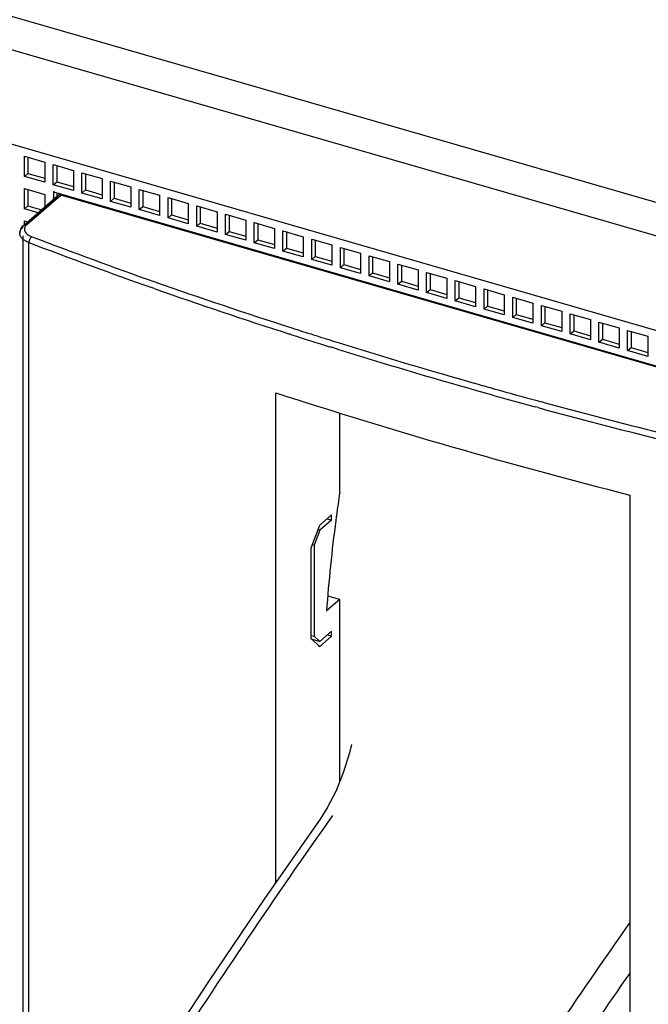
# Model space of a CAD drawing. Units: inches. Extents: x 0 to 34.1, y -24.7 to 22.
# Drawn here: x 27.2 to 28.1, y 10.7 to 12.1 of the extents above; entities that cross this region are included whole.
import ezdxf

# ---------------------------------------------------------------- set-up
doc = ezdxf.new("R2010")
doc.units = ezdxf.units.IN
doc.header["$LTSCALE"] = 1.87
doc.header["$MEASUREMENT"] = 0
doc.layers.get('0').update_dxf_attribs({"linetype": 'CONTINUOUS'})

msp = doc.modelspace()

# ---------------------------------------------------------------- linework, layer by layer
at = {"color": 9, "linetype": 'Continuous'}
for p, q in [((26.5455, 12.2656), (29.4668, 11.4223)), ((29.4356, 11.383), (26.5433, 12.218)), ((27.2203, 11.8235), (27.179, 11.7878)), ((27.1823, 11.7897), (27.2311, 11.832)), ((27.1765, 11.7738), (27.1765, 10.609)), ((27.1852, 10.5873), (27.1852, 11.764)), ((27.3647, 11.6982), (27.3625, 11.6989)), ((27.5616, 11.632), (27.5587, 11.633)), ((27.6197, 11.6234), (27.6297, 11.6203)), ((27.6271, 11.6113), (27.6171, 11.6144)), ((27.9133, 11.5375), (27.9172, 11.5365)), ((27.9146, 11.5275), (27.9106, 11.5286))]:
    msp.add_line(p, q, dxfattribs=at)
at = {"color": 6, "linetype": 'Continuous'}
for p, q in [((29.246, 11.3025), (26.4986, 12.0956)), ((27.1788, 11.8877), (27.2078, 11.8793)), ((27.1788, 11.8587), (27.1788, 11.8877)), ((27.1838, 11.8862), (27.1838, 11.863)), ((27.2078, 11.8793), (27.2078, 11.8503)), ((27.1788, 11.8587), (27.1838, 11.863)), ((27.1838, 11.863), (27.2078, 11.8561)), ((27.22, 11.8758), (27.249, 11.8674)), ((27.22, 11.8468), (27.22, 11.8758)), ((27.225, 11.8743), (27.225, 11.8511)), ((27.249, 11.8674), (27.249, 11.8384)), ((27.2611, 11.8639), (27.2901, 11.8555)), ((27.2611, 11.8349), (27.2611, 11.8639)), ((27.2661, 11.8625), (27.2661, 11.8393)), ((27.2078, 11.8503), (27.1788, 11.8587)), ((27.22, 11.8468), (27.225, 11.8511)), ((27.225, 11.8511), (27.249, 11.8442)), ((27.2901, 11.8555), (27.2901, 11.8266)), ((27.3023, 11.852), (27.3313, 11.8437)), ((27.3023, 11.823), (27.3023, 11.852)), ((27.3073, 11.8506), (27.3073, 11.8274)), ((27.1788, 11.8413), (27.2078, 11.8329)), ((27.1788, 11.8123), (27.1788, 11.8413)), ((27.1838, 11.8398), (27.1838, 11.8167)), ((27.249, 11.8384), (27.22, 11.8468)), ((27.2213, 11.8375), (27.2203, 11.8366)), ((27.2203, 11.8366), (28.5244, 11.4601)), ((27.2203, 11.8366), (27.2203, 11.8257)), ((27.2253, 11.8351), (27.2253, 11.83)), ((27.2611, 11.8349), (27.2661, 11.8393)), ((27.2901, 11.8266), (27.2611, 11.8349)), ((27.2661, 11.8393), (27.2901, 11.8324)), ((27.3313, 11.8437), (27.3313, 11.8147)), ((27.3434, 11.8401), (27.3724, 11.8318)), ((27.3434, 11.8112), (27.3434, 11.8401)), ((27.3485, 11.8387), (27.3485, 11.8155)), ((27.1779, 11.789), (27.2267, 11.8313)), ((27.2078, 11.8329), (27.2078, 11.8149)), ((27.2253, 11.8279), (27.2203, 11.8235)), ((27.2267, 11.8313), (27.2282, 11.8321)), ((28.5236, 11.4589), (27.2311, 11.832)), ((27.3023, 11.823), (27.3073, 11.8274)), ((27.3313, 11.8147), (27.3023, 11.823)), ((27.3073, 11.8274), (27.3313, 11.8205)), ((27.3724, 11.8318), (27.3724, 11.8028)), ((27.3846, 11.8283), (27.4136, 11.8199)), ((27.3846, 11.7993), (27.3846, 11.8283)), ((27.3896, 11.8268), (27.3896, 11.8036)), ((27.4136, 11.8199), (27.4136, 11.7909)), ((27.1788, 11.8123), (27.1838, 11.8167)), ((27.1983, 11.8067), (27.1788, 11.8123)), ((27.1838, 11.8167), (27.2033, 11.811)), ((27.3434, 11.8112), (27.3485, 11.8155)), ((27.3724, 11.8028), (27.3434, 11.8112)), ((27.3485, 11.8155), (27.3724, 11.8086)), ((27.4257, 11.8164), (27.4547, 11.808)), ((27.4257, 11.7874), (27.4257, 11.8164)), ((27.4308, 11.8149), (27.4308, 11.7917)), ((27.4547, 11.808), (27.4547, 11.779)), ((27.1788, 11.7949), (27.1833, 11.7936)), ((27.1788, 11.7898), (27.1788, 11.7949)), ((27.3846, 11.7993), (27.3896, 11.8036)), ((27.4136, 11.7909), (27.3846, 11.7993)), ((27.3896, 11.8036), (27.4136, 11.7967)), ((27.4257, 11.7874), (27.4308, 11.7917)), ((27.4308, 11.7917), (27.4547, 11.7848)), ((27.4669, 11.8045), (27.4959, 11.7961)), ((27.4669, 11.7755), (27.4669, 11.8045)), ((27.4719, 11.8031), (27.4719, 11.7799)), ((27.4959, 11.7961), (27.4959, 11.7672)), ((27.508, 11.7926), (27.537, 11.7843)), ((27.508, 11.7636), (27.508, 11.7926)), ((27.4547, 11.779), (27.4257, 11.7874)), ((27.4669, 11.7755), (27.4719, 11.7799)), ((27.4719, 11.7799), (27.4959, 11.773)), ((27.5131, 11.7912), (27.5131, 11.768)), ((27.537, 11.7843), (27.537, 11.7553)), ((27.5492, 11.7807), (27.5782, 11.7724)), ((27.5492, 11.7518), (27.5492, 11.7807)), ((27.5542, 11.7793), (27.5542, 11.7561)), ((27.4959, 11.7672), (27.4669, 11.7755)), ((27.508, 11.7636), (27.5131, 11.768)), ((27.537, 11.7553), (27.508, 11.7636)), ((27.5131, 11.768), (27.537, 11.7611)), ((27.5782, 11.7724), (27.5782, 11.7434)), ((27.5904, 11.7689), (27.6193, 11.7605)), ((27.5904, 11.7399), (27.5904, 11.7689)), ((27.5954, 11.7674), (27.5954, 11.7442)), ((27.5492, 11.7518), (27.5542, 11.7561)), ((27.5782, 11.7434), (27.5492, 11.7518)), ((27.5542, 11.7561), (27.5782, 11.7492)), ((27.6193, 11.7605), (27.6193, 11.7315)), ((27.6315, 11.757), (27.6605, 11.7486)), ((27.6315, 11.728), (27.6315, 11.757)), ((27.6365, 11.7555), (27.6365, 11.7323)), ((27.5904, 11.7399), (27.5954, 11.7442)), ((27.6193, 11.7315), (27.5904, 11.7399)), ((27.5954, 11.7442), (27.6193, 11.7373)), ((27.6605, 11.7486), (27.6605, 11.7196)), ((27.6727, 11.7451), (27.7016, 11.7367)), ((27.6727, 11.7161), (27.6727, 11.7451)), ((27.6777, 11.7437), (27.6777, 11.7205)), ((27.7016, 11.7367), (27.7016, 11.7078)), ((27.6315, 11.728), (27.6365, 11.7323)), ((27.6605, 11.7196), (27.6315, 11.728)), ((27.6365, 11.7323), (27.6605, 11.7254)), ((27.7138, 11.7332), (27.7428, 11.7249)), ((27.7138, 11.7042), (27.7138, 11.7332)), ((27.7188, 11.7318), (27.7188, 11.7086)), ((27.7428, 11.7249), (27.7428, 11.6959)), ((27.755, 11.7213), (27.7839, 11.713)), ((27.755, 11.6924), (27.755, 11.7213)), ((27.6727, 11.7161), (27.6777, 11.7205)), ((27.7016, 11.7078), (27.6727, 11.7161)), ((27.6777, 11.7205), (27.7016, 11.7136)), ((27.7138, 11.7042), (27.7188, 11.7086)), ((27.7188, 11.7086), (27.7428, 11.7017)), ((27.76, 11.7199), (27.76, 11.6967)), ((27.7839, 11.713), (27.7839, 11.684)), ((27.7961, 11.7095), (27.8251, 11.7011)), ((27.7961, 11.6805), (27.7961, 11.7095)), ((27.8011, 11.708), (27.8011, 11.6848)), ((27.7428, 11.6959), (27.7138, 11.7042)), ((27.755, 11.6924), (27.76, 11.6967)), ((27.76, 11.6967), (27.7839, 11.6898)), ((27.8251, 11.7011), (27.8251, 11.6721)), ((27.8373, 11.6976), (27.8663, 11.6892)), ((27.8373, 11.6686), (27.8373, 11.6976)), ((27.8423, 11.6961), (27.8423, 11.6729)), ((27.7839, 11.684), (27.755, 11.6924)), ((27.7961, 11.6805), (27.8011, 11.6848)), ((27.8251, 11.6721), (27.7961, 11.6805)), ((27.8011, 11.6848), (27.8251, 11.6779)), ((27.8663, 11.6892), (27.8663, 11.6602)), ((27.8784, 11.6857), (27.9074, 11.6773)), ((27.8784, 11.6567), (27.8784, 11.6857)), ((27.8834, 11.6843), (27.8834, 11.6611)), ((27.8373, 11.6686), (27.8423, 11.6729)), ((27.8663, 11.6602), (27.8373, 11.6686)), ((27.8423, 11.6729), (27.8663, 11.666)), ((27.9074, 11.6773), (27.9074, 11.6484)), ((27.9196, 11.6738), (27.9486, 11.6655)), ((27.9196, 11.6448), (27.9196, 11.6738)), ((27.9246, 11.6724), (27.9246, 11.6492)), ((27.9486, 11.6655), (27.9486, 11.6365)), ((27.8784, 11.6567), (27.8834, 11.6611)), ((27.9074, 11.6484), (27.8784, 11.6567)), ((27.8834, 11.6611), (27.9074, 11.6542)), ((27.9607, 11.6619), (27.9897, 11.6536)), ((27.9607, 11.633), (27.9607, 11.6619)), ((27.9658, 11.6605), (27.9658, 11.6373)), ((27.9897, 11.6536), (27.9897, 11.6246)), ((27.9196, 11.6448), (27.9246, 11.6492)), ((27.9486, 11.6365), (27.9196, 11.6448)), ((27.9246, 11.6492), (27.9486, 11.6423)), ((27.9607, 11.633), (27.9658, 11.6373)), ((27.9658, 11.6373), (27.9897, 11.6304)), ((28.0019, 11.6501), (28.0309, 11.6417)), ((28.0019, 11.6211), (28.0019, 11.6501)), ((28.0069, 11.6486), (28.0069, 11.6254)), ((28.0309, 11.6417), (28.0309, 11.6127)), ((28.043, 11.6382), (28.072, 11.6298)), ((28.043, 11.6092), (28.043, 11.6382)), ((28.0481, 11.6367), (28.0481, 11.6136)), ((27.9897, 11.6246), (27.9607, 11.633)), ((28.0019, 11.6211), (28.0069, 11.6254)), ((28.0069, 11.6254), (28.0309, 11.6185)), ((28.072, 11.6298), (28.072, 11.6008)), ((28.0309, 11.6127), (28.0019, 11.6211)), ((28.043, 11.6092), (28.0481, 11.6136)), ((28.072, 11.6008), (28.043, 11.6092)), ((28.0481, 11.6136), (28.072, 11.6066)), ((27.5389, 10.8472), (27.5389, 11.5487)), ((27.6305, 11.4059), (27.6305, 11.5201)), ((28.0461, 11.4022), (28.0461, 10.3685)), ((27.602, 11.3593), (27.6188, 11.3738)), ((27.6125, 11.3683), (27.6188, 11.3665)), ((27.6188, 11.3665), (27.6188, 11.3738)), ((27.5895, 11.3267), (27.602, 11.3593)), ((27.6188, 11.3665), (27.602, 11.352)), ((27.602, 11.352), (27.5937, 11.3303)), ((27.6001, 11.3526), (27.602, 11.352)), ((27.5895, 11.1963), (27.5895, 11.3267)), ((27.5937, 11.3303), (27.5908, 11.3311)), ((27.5937, 11.3303), (27.5937, 11.1999)), ((27.6305, 11.2526), (27.6134, 11.2576)), ((27.6305, 11.2526), (27.6115, 11.2362)), ((27.6305, 10.9919), (27.6305, 11.2526)), ((27.5895, 11.2011), (27.5937, 11.1999)), ((27.5937, 11.1999), (27.602, 11.1926)), ((27.602, 11.1926), (27.6188, 11.2071)), ((27.602, 11.1854), (27.6188, 11.1999)), ((27.6188, 11.1999), (27.6125, 11.2017)), ((27.6188, 11.1999), (27.6188, 11.2071)), ((27.5895, 11.1963), (27.602, 11.1926)), ((27.602, 11.1854), (27.5895, 11.1963)), ((27.6001, 11.1859), (27.602, 11.1854))]:
    msp.add_line(p, q, dxfattribs=at)
at = {"color": 7, "linetype": 'Continuous'}
for p, q in [((27.6472, 11.0449), (27.6443, 11.033)), ((27.6443, 11.033), (27.6355, 11.0045)), ((27.6355, 11.0045), (27.6247, 10.9777)), ((27.6247, 10.9777), (27.6127, 10.9543)), ((27.6127, 10.9543), (27.6024, 10.9382)), ((27.6024, 10.9382), (27.5231, 10.8246)), ((27.6024, 10.9382), (27.6024, 10.9382)), ((27.5231, 10.8246), (27.4426, 10.7055)), ((27.4426, 10.7055), (27.3648, 10.5867))]:
    msp.add_line(p, q, dxfattribs=at)
at = {"color": 6, "linetype": 'Continuous'}
for centre, radius, start, end in [((27.2292, 11.8284), 0.00379, 131.0524, 145.2991), ((27.1856, 11.7772), 0.0136, 162.3232, 179.932), ((30.0843, 19.4144), 8.2673, 252.06837, 255.7274), ((30.0116, 11.0512), 2.4074, 171.5291, 172.3258), ((29.9825, 11.0552), 2.378, 172.3265, 172.4991), ((29.8299, 11.0734), 2.2243, 172.4524, 175.8034)]:
    msp.add_arc(centre, radius, start, end, dxfattribs=at)
at = {"color": 9, "linetype": 'Continuous'}
for centre, radius, start, end in [((29.7488, 18.4828), 7.1913, 249.11549, 250.62081), ((29.7168, 18.3944), 7.088, 249.1083, 250.62649), ((29.8657, 18.8147), 7.5339, 250.61893, 252.19281), ((29.8888, 18.8841), 7.6164, 250.64619, 252.18523), ((29.9556, 19.0896), 7.8231, 252.18134, 252.42073), ((29.9643, 19.118), 7.8622, 252.20518, 252.62961), ((29.9749, 19.1504), 7.8869, 252.42054, 252.62528), ((30.0566, 19.4184), 8.1763, 252.71407, 254.1715), ((30.0427, 19.3692), 8.116, 252.70353, 254.1717), ((30.1298, 19.6759), 8.4441, 254.16994, 254.76291), ((30.1145, 19.6176), 8.3745, 254.16254, 254.32278), ((30.1352, 19.6915), 8.4513, 254.32293, 254.75762), ((30.2002, 19.9377), 8.7152, 254.79638, 255.98116), ((30.1915, 19.8989), 8.6661, 254.78584, 255.97647), ((35.5851, 5.3029), 9.7597, 144.69586, 147.18965), ((36.0004, 5.1969), 9.7238, 144.88813, 147.20849), ((36.1489, 5.0874), 9.8669, 145.20736, 147.18347)]:
    msp.add_arc(centre, radius, start, end, dxfattribs=at)
at = {"color": 6, "linetype": 'Continuous'}
for points, knots in [([(27.2253, 11.8279), (27.2253, 11.8284), (27.2254, 11.8293), (27.2258, 11.8302), (27.2261, 11.8306)], [0, 0, 0, 0, 0.515283, 1, 1, 1, 1]), ([(27.2282, 11.8321), (27.2284, 11.8321), (27.2294, 11.8323), (27.2304, 11.8322), (27.2311, 11.832)], [0, 0, 0, 0, 0.238455, 1, 1, 1, 1]), ([(27.1746, 11.7854), (27.1744, 11.7851), (27.1736, 11.7838), (27.173, 11.7824), (27.1726, 11.7814)], [0, 0, 0, 0, 0.251222, 1, 1, 1, 1]), ([(27.1779, 11.789), (27.1776, 11.7887), (27.1764, 11.7876), (27.1753, 11.7864), (27.1746, 11.7854)], [0, 0, 0, 0, 0.25408, 1, 1, 1, 1])]:
    msp.add_open_spline(points, degree=3, knots=knots, dxfattribs=at)
at = {"color": 9, "linetype": 'Continuous'}
for points, knots in [([(27.172, 11.7773), (27.172, 11.778), (27.1722, 11.7795), (27.1731, 11.7817), (27.1745, 11.7838), (27.1758, 11.785), (27.1765, 11.7856)], [0, 0, 0, 0, 0.225397, 0.46217, 0.71877, 1, 1, 1, 1]), ([(27.1852, 11.764), (27.1832, 11.7647), (27.1798, 11.7663), (27.1761, 11.769), (27.174, 11.7715), (27.1728, 11.7734), (27.1722, 11.7753), (27.172, 11.7766), (27.172, 11.7773)], [0, 0, 0, 0, 0.309464, 0.575993, 0.693223, 0.801292, 0.902481, 1, 1, 1, 1]), ([(27.1765, 11.7856), (27.1765, 11.7863), (27.1767, 11.7872), (27.1773, 11.7884), (27.1777, 11.7888), (27.1779, 11.789)], [0, 0, 0, 0, 0.517365, 0.761884, 1, 1, 1, 1]), ([(27.1779, 11.789), (27.1782, 11.7892), (27.1788, 11.7896), (27.1799, 11.79), (27.1811, 11.79), (27.1819, 11.7899), (27.1823, 11.7897)], [0, 0, 0, 0, 0.233205, 0.474792, 0.730367, 1, 1, 1, 1]), ([(27.179, 11.7852), (27.1788, 11.7844), (27.1786, 11.7828), (27.1791, 11.7803), (27.1806, 11.7779), (27.1819, 11.7766), (27.1827, 11.776)], [0, 0, 0, 0, 0.228626, 0.459482, 0.712286, 1, 1, 1, 1]), ([(27.1823, 11.7897), (27.1819, 11.7894), (27.1805, 11.7881), (27.1794, 11.7865), (27.179, 11.7852)], [0, 0, 0, 0, 0.275238, 1, 1, 1, 1]), ([(27.1827, 11.776), (27.1836, 11.7753), (27.1857, 11.7739), (27.188, 11.7729), (27.1892, 11.7724)], [0, 0, 0, 0, 0.472297, 1, 1, 1, 1]), ([(27.1892, 11.7724), (27.1886, 11.772), (27.1875, 11.7709), (27.1863, 11.7688), (27.1854, 11.7665), (27.1852, 11.7648), (27.1852, 11.764)], [0, 0, 0, 0, 0.220124, 0.478143, 0.748074, 1, 1, 1, 1])]:
    msp.add_open_spline(points, degree=3, knots=knots, dxfattribs=at)

doc.saveas('drawing.dxf')
